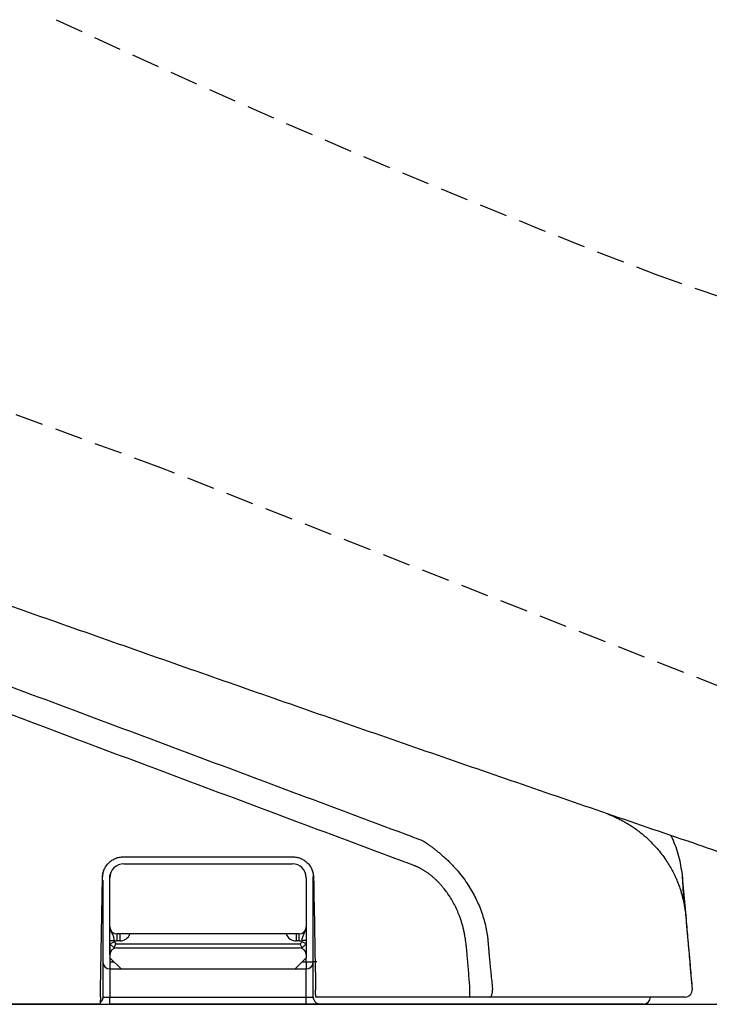
# Model space of a CAD drawing. Units: millimetres. Extents: x 18160 to 21047, y 3 to 1484.
# Drawn here: x 18493 to 18543, y 413 to 483 of the extents above; entities that cross this region are included whole.
import ezdxf

# ---------------------------------------------------------------- set-up
doc = ezdxf.new("R2010")
doc.units = ezdxf.units.MM
doc.linetypes.add('DASHED', pattern=[3, 2, -1])
doc.layers.add('SS114', color=7, linetype='Continuous')

msp = doc.modelspace()

# ---------------------------------------------------------------- linework, layer by layer
at = {"color": 7, "linetype": 'ByBlock', "lineweight": 25}
msp.add_line((18340.14207683436, 413.2333129190033), (18856.28363073497, 413.2333125752421), dxfattribs=at)
at = {"layer": 'SS114', "color": 7, "linetype": 'DASHED'}
for p, q in [((18503.51996006924, 451.5113598333098), (18458.63719125929, 467.9872822917637)), ((18560.36846395008, 429.261529933455), (18503.51996006924, 451.5113598333098))]:
    msp.add_line(p, q, dxfattribs=at)
at = {"layer": 'SS114', "color": 7, "linetype": 'Continuous'}
for p, q in [((18499.87495466213, 422.2593720577238), (18499.87495466213, 422.4595378220235)), ((18500.37536907288, 418.2560567717205), (18500.37536907288, 417.7556423609708)), ((18500.57553483718, 418.2560567717205), (18500.57553483718, 417.7556423609708)), ((18513.18597798809, 417.7556423609708), (18513.18597798809, 418.2560567717205)), ((18513.38614375239, 417.7556423609708), (18513.38614375239, 418.2560567717205)), ((18499.87494465384, 417.5556117085623), (18499.87494465384, 416.7549236306409)), ((18499.87495466213, 417.555476596671), (18499.87495466213, 417.7758641073103)), ((18499.87495466213, 417.7758641073103), (18500.17520330858, 417.7758641073103)), ((18499.87495466213, 417.555476596671), (18500.17520330858, 417.6798445901741)), ((18500.17520330858, 417.2552279502211), (18499.87495466213, 417.555476596671)), ((18499.87495466213, 416.7548135394713), (18499.87495466213, 417.5554515759509)), ((18500.17520330858, 417.7758641073103), (18500.17520330858, 417.6798445901741)), ((18500.17520330858, 417.6798445901741), (18500.29957130209, 417.555476596671)), ((18500.17520330858, 417.2552279502211), (18500.29957130209, 417.555476596671)), ((18500.29957130209, 417.555476596671), (18513.46194152319, 417.555476596671)), ((18500.57553483718, 417.7556423609708), (18500.37536907288, 417.7556423609708)), ((18513.38614375239, 417.7556423609708), (18513.18597798809, 417.7556423609708)), ((18513.46194152319, 417.555476596671), (18513.58630951669, 417.6798445901741)), ((18513.58630951669, 417.2552279502211), (18513.46194152319, 417.555476596671)), ((18513.58630951669, 417.6798445901741), (18513.58630951669, 417.7758641073103)), ((18513.88655816314, 417.7758641073103), (18513.58630951669, 417.7758641073103)), ((18513.88655816314, 417.555476596671), (18513.58630951669, 417.6798445901741)), ((18513.88655816314, 417.555476596671), (18513.58630951669, 417.2552279502211)), ((18513.88655816314, 417.7758641073103), (18513.88655816314, 417.555476596671)), ((18513.88655816314, 417.5554515759509), (18513.88655816314, 416.7548135394713)), ((18499.87495466213, 416.7548135394713), (18499.87495466213, 416.5546477751716)), ((18500.37536907288, 417.2552279502211), (18513.38614375239, 417.2552279502211)), ((18513.88655816314, 416.7548135394713), (18513.88655816314, 416.5546477751716)), ((18499.87494465384, 416.5547128290436), (18499.87494465384, 416.2543991287189)), ((18499.87494465384, 416.2543991287189), (18500.1753184039, 416.2543991287189)), ((18499.87494465384, 416.2543991287189), (18499.87494465384, 415.7539847179692)), ((18499.87495466213, 416.5546477751716), (18500.67561771933, 415.7539847179692)), ((18513.08589510594, 415.7539847179692), (18513.88655816314, 416.5546477751716)), ((18513.5861744048, 416.2543991287189), (18513.88654815485, 416.2543991287189)), ((18513.88654815485, 416.2543991287189), (18513.88654815485, 416.5547128290436)), ((18513.88654815485, 416.2543991287189), (18514.3869625656, 416.2543991287189)), ((18513.88654815485, 416.2543991287189), (18513.88654815485, 415.7539847179692)), ((18514.64834902891, 416.2543991287189), (18514.38687249101, 416.2543991287189)), ((18499.87494465384, 415.7539847179692), (18499.87494465384, 413.7523270749687)), ((18499.87494465384, 415.7539847179692), (18500.67579286437, 415.7539847179692)), ((18500.67561771933, 415.7539847179692), (18513.08589510594, 415.7539847179692)), ((18513.08569494018, 415.7539847179692), (18513.88654815485, 415.7539847179692)), ((18513.88654815485, 413.7523270749687), (18513.88654815485, 415.7539847179692)), ((18541.41780775795, 414.2964626927862), (18541.41804295272, 414.2963526016167)), ((18541.41792285326, 414.2964126513457), (18541.41783277866, 414.2964526844989)), ((18499.18644948681, 413.2519126642176), (18499.87494465384, 413.2519126642176)), ((18499.37453024309, 413.7523270749687), (18499.87494465384, 413.7523270749687)), ((18499.87494465384, 413.2519126642176), (18499.87494465384, 413.7523270749687)), ((18499.87494465384, 413.7523270749687), (18513.88654815485, 413.7523270749687)), ((18513.88654815485, 413.2519126642176), (18499.87494465384, 413.2519126642176)), ((18513.88654815485, 413.7523270749687), (18514.3869625656, 413.7523270749687)), ((18513.88654815485, 413.2519126642176), (18513.88654815485, 413.7523270749687)), ((18514.88737697635, 413.2519126642176), (18513.88654815485, 413.2519126642176))]:
    msp.add_line(p, q, dxfattribs=at)
at = {"layer": 'SS114', "color": 7, "linetype": 'DASHED'}
for centre, radius, start, end in [((18775.34992140585, 1081.400470868821), 659.9324780705944, 244.9620341261835, 248.993245729762), ((18623.08174445941, 700.7631254921512), 250.0731187065515, 250.2988716986026, 260.5492382437139)]:
    msp.add_arc(centre, radius, start, end, dxfattribs=at)
at = {"layer": 'SS114', "color": 7, "linetype": 'Continuous'}
for centre, radius, start, end in [((18500.87578348363, 422.2593720577238), 1.000828821499885, 90, 180), ((18512.88572934164, 422.2593720577238), 1.000828821500635, 0, 90), ((18500.37536907288, 418.7564711824702), 0.5004144107502176, 180, 270), ((18513.38614375239, 418.7564711824702), 0.5004144107503677, 270, 0), ((18500.57553483718, 418.5563054181707), 0.8006630572005783, 270, 337.927369999996), ((18513.18597798809, 418.5563054181707), 0.8006630571999779, 202.1245550001578, 270), ((18500.37536907288, 418.7564711824702), 1.000828821502587, 258.4630409999633, 270), ((18513.38614375239, 418.7564711824702), 1.000828821500185, 270, 281.5369590000367), ((18500.37536907288, 416.7548135394713), 0.5004144107509682, 90, 180), ((18513.38614375239, 416.7548135394713), 0.5004144107502176, 0, 90), ((18499.87494465384, 416.2543991287189), 0.500414410750818, 180, 270), ((18513.88654815485, 416.2543991287189), 0.5004144107503677, 270, 0), ((18537.94920028226, 413.7523270749687), 0.5004144107503677, 270, 359.9998380517929)]:
    msp.add_arc(centre, radius, start, end, dxfattribs=at)
for points in [[(18446.35682818418, 512.7760622974508), (18448.14283568833, 512.2373745359021), (18449.92871755919, 511.7022170930552), (18456.69137400846, 509.7087695689834), (18463.45018794007, 507.7682892459457), (18466.82744597506, 506.8178554760107), (18470.20291160057, 505.8806460766082), (18473.57632170792, 504.9566927212331), (18476.94741044749, 504.0460098808401), (18480.31591090313, 503.1486077541936), (18483.68155463361, 502.264496653818), (18487.04407303196, 501.3936851115411), (18490.40319835334, 500.5361744226432), (18497.11019647691, 498.8610385369393), (18503.80039291498, 497.239009822727), (18507.13851503982, 496.4478797116519), (18510.47162286093, 495.6699820137089), (18513.79944359908, 494.9052949228371), (18517.12170962729, 494.1537927410925), (18518.78067599682, 493.782977631821), (18520.4381514272, 493.4154486002819), (18521.26631888164, 493.2329152745917), (18522.09410016536, 493.0512021566403), (18522.9214909151, 492.8703087675649), (18523.74848738172, 492.6902344780176), (18524.57508576278, 492.5109786626006), (18525.40128142874, 492.3325408622061), (18526.22706971739, 492.1549206183734), (18527.05244666276, 491.9781173089743), (18528.70195111668, 491.6269588524669), (18530.34976325775, 491.2790602441535), (18531.99585065174, 490.9344163266478), (18533.64017821671, 490.5930222624088), (18534.46167074071, 490.4235424632036), (18535.28270898761, 490.2548734912989), (18536.10328801193, 490.0870148044385), (18536.92340462194, 489.9199654778188), (18538.5622376938, 489.5882911659421), (18540.1991767167, 489.2598441042933), (18541.01692521968, 489.096828937893), (18541.83418583736, 488.934618620983), (18542.65095307458, 488.7732126098986), (18543.46722356916, 488.612609929618), (18545.09826111791, 488.2938105642695), (18546.72726636819, 487.9782135332744), (18548.35420525437, 487.665812142126), (18549.97904349721, 487.3565995479582), (18553.2222822039, 486.7477122659122), (18556.45671523496, 486.1514918232244), (18559.6820749609, 485.5678768423575), (18562.89808632126, 484.9968037506635), (18566.10447774173, 484.4382067213223), (18569.3009990238, 483.8920131059576), (18572.48739197764, 483.3581498902001), (18575.66334507257, 482.8365494172776), (18578.82855589969, 482.3271410157772), (18581.98281187799, 481.829836598155), (18585.12589621491, 481.3445469390538), (18588.25748544397, 480.8711956780262), (18591.37725779473, 480.4097045039064), (18594.48500495502, 479.959974437797), (18597.58051796, 479.5219047880105), (18600.66347177589, 479.0954086794457), (18603.73354266548, 478.6803978216053), (18606.79052814696, 478.2767644458347), (18609.83422516798, 477.8843993570308), (18612.86430713871, 477.5032071324219), (18615.8804515366, 477.1330909327439), (18618.88247564553, 476.7739344804288), (18620.37813750988, 476.5984293046042), (18621.87016045824, 476.4256246417694), (18623.35848538324, 476.2555096871063), (18624.84310435866, 476.0880669747719), (18626.32401300429, 475.9232782852318), (18627.80116994282, 475.7611290452044), (18628.53832580581, 475.6810399302844), (18629.27452538524, 475.601605439462), (18630.00976446859, 475.5228236156338), (18630.74404479373, 475.4446919646998), (18632.20972552653, 475.2903697330073), (18633.67151066329, 475.1386230420903), (18635.12933985106, 474.989439560343), (18636.58320518556, 474.8428161792694), (18638.03310228948, 474.698748217083), (18639.47898844448, 474.5572154756587), (18640.11938423454, 474.4952036197369), (18640.75897599024, 474.4336566410491)], [(18441.89798298354, 459.9641722473607), (18452.59833288225, 456.0599942395609), (18463.30862609536, 452.1831376351413), (18476.53338150951, 447.4393168694439), (18489.77215313532, 442.7337727103313), (18502.44663411445, 438.2654784363936), (18515.13264300216, 433.831310520038), (18528.07084186057, 429.3513516665541), (18541.02120658731, 424.9094500100184)], [(18456.43897116384, 449.4969359876561), (18464.50022705627, 446.4842723586248), (18472.56166124026, 443.4718448494832), (18476.59224268816, 441.9653023440828), (18480.62274879513, 440.4584954265779), (18484.65320953958, 438.9514431108494), (18488.68359580766, 437.4440593504171), (18504.80514046194, 431.4151389302911), (18520.92614657522, 425.3867161785352)], [(18520.27825522787, 423.6209589779471), (18504.15256163382, 429.6524957073693), (18488.02964589999, 435.6932645399702), (18483.99944445026, 437.204972345716), (18479.96942571886, 438.7169800742176), (18475.93982817933, 440.2299308780985), (18471.91063011825, 441.7438575556914), (18463.85191024782, 444.7708442567721), (18455.79263450665, 447.7963298999155)], [(18535.40277594568, 426.8089108309607), (18535.53680949349, 426.7560869944666), (18535.67027884901, 426.7018901110469), (18535.80273539456, 426.6452366150231), (18535.93416518014, 426.5862128108336), (18536.06464194706, 426.5251162445952), (18536.19411704411, 426.4619357077856), (18536.32252629452, 426.3966021212757), (18536.44983244728, 426.329140072701), (18536.57601335126, 426.2595878137577), (18536.70103293072, 426.1879692632128), (18536.82486406493, 426.1142993591097), (18536.94746813664, 426.0386063273938), (18537.06882106316, 425.9609110097279), (18537.18889078733, 425.8812386406273), (18537.52130180402, 425.6453643236769), (18537.84252653961, 425.3942578189797), (18538.3572983317, 424.9373430739886), (18538.83500292175, 424.4416672435514), (18539.16297025151, 424.0515225469114), (18539.46721027635, 423.6427717918446), (18539.71660814722, 423.2643181445219), (18539.94529102147, 422.8729755684292), (18540.12778394075, 422.5211504716576), (18540.29344145443, 422.1611441506395), (18540.42154091295, 421.8471275046265), (18540.53715367087, 421.5282663781043), (18540.62368339681, 421.2598615187292), (18540.70037424937, 420.9885654141638), (18540.75426831932, 420.7703527172357), (18540.80459994883, 420.5512339528923)], [(18520.92614657522, 425.3867161785352), (18521.57082672486, 425.1456943604403), (18522.21546591925, 424.9046639559488)], [(18539.90831959615, 425.2521541560052), (18539.98263933941, 425.0936370590316), (18540.05366398163, 424.9336143627288), (18540.49071789026, 423.6457251316988), (18540.71740304215, 422.3047222859302)], [(18522.21534863752, 424.9046488739455), (18522.36560932067, 424.8031277488226), (18522.51556580928, 424.7000415827904), (18522.68146719326, 424.5822138199219), (18522.84627181256, 424.4610747824329), (18523.02610974512, 424.3243586085207), (18523.20393275497, 424.1841680857301), (18523.4111131918, 424.0138784196745), (18523.61466805252, 423.8385558924106), (18523.83684348951, 423.6371799826911), (18524.05369689319, 423.4296361443344), (18524.40011698954, 423.0727676541267), (18524.72936625471, 422.6995242351325), (18525.10333236953, 422.225143523289), (18525.4472380999, 421.7279157776277), (18525.98530386684, 420.7768398010028), (18526.40650968711, 419.7687010694594), (18526.56997772842, 419.2466208681321), (18526.70055191844, 418.7157326741171), (18526.73365970396, 418.5527911473214), (18526.76360127175, 418.3892517870429), (18526.78064593256, 418.2869117367211), (18526.79640170962, 418.1843657669281), (18526.81447889466, 418.0538016529897), (18526.83013359408, 417.9229403928041), (18526.84404334729, 417.7841500321017), (18526.85642711967, 417.6452049280947)], [(18541.02434910592, 424.9186128993335), (18541.37898146349, 424.7978484398238), (18541.73361382107, 424.6770839803114)], [(18541.73020448485, 424.6667721182673), (18547.8404837593, 422.5925877061059), (18553.95429280829, 420.5313953957948)], [(18499.34878102566, 422.2855709503358), (18499.38209248036, 422.5752018709577), (18499.47044292177, 422.8519222446739), (18499.53416394527, 422.9824848241458), (18499.61006705914, 423.1060136373285), (18499.6982041551, 423.2224097464273), (18499.79714143177, 423.3297212497237), (18500.02335017969, 423.5124460589004), (18500.28011520172, 423.6483254565674), (18500.55849154479, 423.7319755380031), (18500.84979561129, 423.7606138755334)], [(18500.84979561129, 423.7606138755334), (18506.88088971919, 423.7606138755334), (18512.91169270259, 423.7606138755334)], [(18512.91169270259, 423.7606138755334), (18513.20185651741, 423.7323622483223), (18513.48009525482, 423.6488488838459), (18513.6117621924, 423.5874081161601), (18513.73661228841, 423.5136588554985), (18513.85454259066, 423.4275492103702), (18513.96357145585, 423.3304833034824), (18514.15021531324, 423.1074682332555), (18514.29053735462, 422.8531034686873), (18514.3790048979, 422.5762571590699), (18514.41270728823, 422.2855709503358)], [(18521.5678703114, 423.1386808279294), (18520.92306321525, 423.3798199805849), (18520.27825522787, 423.6209589779471)], [(18500.87578503498, 423.2601994647878), (18506.88089497847, 423.2601994647878), (18512.88573089299, 423.2601994647878)], [(18525.29780774479, 417.4835037260689), (18525.25829062646, 417.7848425307295), (18525.21230208474, 418.0851439420805), (18525.15628473314, 418.3759696083457), (18525.08924074281, 418.6645427389708), (18525.01386670664, 418.944549215269), (18524.92862436455, 419.2217002081015), (18524.77656173186, 419.6434832502009), (18524.59977007609, 420.0555933511407), (18524.40186264468, 420.449746661619), (18524.180308993, 420.8311368772227), (18523.93318295362, 421.2009870163236), (18523.66248566521, 421.5538092211091), (18523.51703509236, 421.7246080913085), (18523.36565140414, 421.8901387042517), (18523.21152029741, 422.0469501787627), (18523.05174806695, 422.1980193075224), (18522.88273782002, 422.3460189828461), (18522.70788513441, 422.4870716166013), (18522.53259471559, 422.6167936611264), (18522.35194556802, 422.7388895727979), (18522.27361178814, 422.788317821474), (18522.1943362515, 422.8362142095968), (18522.11618502767, 422.8813438830339), (18522.03712412414, 422.9248556911068), (18521.95913520987, 422.9656496081498), (18521.88030914594, 423.0048140234433), (18521.80253730058, 423.0414290818308), (18521.72389127619, 423.0760892121236), (18521.64611706887, 423.107951748158), (18521.56787047349, 423.1386812620754)], [(18499.20001623828, 413.7628419893947), (18499.27439912634, 418.0242347926933), (18499.34878102566, 422.2855709503358)], [(18499.37452799569, 422.3396923960315), (18499.39188022567, 422.576712569004), (18499.44274080251, 422.8074902279745)], [(18499.87495621348, 418.7564697680361), (18499.87495621348, 420.5079250219901), (18499.87495621348, 422.259370643287)], [(18513.88655971448, 422.259370643287), (18513.88655971448, 420.5079250228441), (18513.88655971448, 418.7564697680361)], [(18514.33267715859, 422.7419222398441), (18514.34403366005, 422.6963185801835), (18514.35406317752, 422.6505457129381), (18514.37862464863, 422.490196093398), (18514.3869603182, 422.3270022863712)], [(18514.3869603182, 413.7628457138246), (18514.3869603182, 418.0449553070266), (18514.3869603182, 422.3270022863712)], [(18514.41270728823, 422.2855709503358), (18514.48272155903, 418.2744560625079), (18514.55273668616, 414.2632921155973)], [(18540.71740304215, 422.3047222859302), (18541.06772375867, 418.3005381734306), (18541.41804447518, 414.2963540609296)], [(18540.71740485811, 422.3046984279981), (18540.71741956094, 422.3043994191537), (18540.71746601425, 422.3034623853243), (18540.71754386557, 422.301894396031), (18540.7176527624, 422.2997025207844), (18540.71779235227, 422.2968938291037), (18540.71796228268, 422.2934753905008), (18540.71816220114, 422.2894542744937), (18540.71839175518, 422.2848375505998), (18540.7186505923, 422.279632288333), (18540.71893836002, 422.2738455572066), (18540.71925470584, 422.2674844267412), (18540.71959927729, 422.2605559664478), (18540.71997172188, 422.2530672458493), (18540.7203716871, 422.2450253344539), (18540.7207988205, 422.236437301779), (18540.72125276957, 422.2273102173442), (18540.72173318182, 422.2176511506614), (18540.72223970477, 422.2074671712458), (18540.72277198594, 422.1967653486161), (18540.72332967284, 422.185552752286), (18540.72391241298, 422.1738364517746), (18540.72451985387, 422.1616235165927), (18540.72515164302, 422.1489210162597), (18540.72590721546, 422.1337297259665), (18540.72669394107, 422.1179120262541), (18540.72751129033, 422.1014785687087), (18540.72835873369, 422.0844400049027), (18540.72923574162, 422.0668069864209), (18540.73014178456, 422.0485901648453), (18540.73107633299, 422.0298001917554), (18540.73203885736, 422.0104477187303), (18540.73302882813, 421.9905433973508), (18540.73404571576, 421.9700978792007), (18540.73508899072, 421.9491218158573), (18540.73615812346, 421.9276258589034), (18540.73725258444, 421.9056206599191), (18540.73837184413, 421.8831168704853), (18540.73951537297, 421.8601251421787), (18540.74068264144, 421.8366561265868), (18540.74187312, 421.8127204752864), (18540.7430862791, 421.7883288398577), (18540.7443215892, 421.7634918718845), (18540.74557852076, 421.7382202229446), (18540.7471792842, 421.7060356072125), (18540.74881197268, 421.6732091806446), (18540.75047555507, 421.6397616783186), (18540.75216900029, 421.6057138353149), (18540.75389127722, 421.5710863867134), (18540.75564135478, 421.5359000675921), (18540.75741820184, 421.5001756130266), (18540.75922078732, 421.4639337580988), (18540.7610480801, 421.4271952378874), (18540.76289904909, 421.3899807874714), (18540.76477266318, 421.352311141927), (18540.76666789127, 421.3142070363356), (18540.76858370226, 421.2756892057748), (18540.77051906504, 421.2367783853249), (18540.77247294851, 421.1974953100619), (18540.77444432157, 421.1578607150675), (18540.77709023793, 421.1046645570341), (18540.77976282342, 421.0509324273226), (18540.78245966299, 420.9967128914495), (18540.78517834163, 420.9420545149403), (18540.78791644426, 420.8870058633158), (18540.79067155586, 420.8316155020916), (18540.79344126139, 420.7759319967965), (18540.79622314581, 420.720003912948), (18540.79901479408, 420.6638798160677), (18540.80181379115, 420.60760827168), (18540.80461772199, 420.5512378453)], [(18499.37452799569, 422.0933795541318), (18499.37452799569, 417.9281394643308), (18499.37452799569, 413.7628457464809)], [(18540.80461742732, 420.5512375176286), (18540.877222672, 420.1652262820489), (18540.93303402524, 419.7763299778369), (18540.97296194192, 419.3854564484845), (18541.00635767104, 418.9938945845406), (18541.00880615814, 418.9659559389258), (18541.01125495129, 418.9380173246798)], [(18499.87495621348, 418.7564697680361), (18499.88757965645, 418.6278454836233), (18499.92238986788, 418.504152134698), (18499.97318744569, 418.3892774179662), (18500.02992860696, 418.2801403537194), (18500.08242615523, 418.169734871713), (18500.12467908369, 418.0504841061709), (18500.15471542569, 417.9180593711892), (18500.17520485993, 417.7758617950149)], [(18499.87495621348, 417.7758617950149), (18499.87495621348, 417.9430692847686), (18499.87495621348, 418.1030280262842), (18499.87495621348, 418.2510985368831), (18499.87495621348, 418.3834222193955), (18499.87495621348, 418.4978065871067), (18499.87495621348, 418.5956477437032), (18499.87495621348, 418.6798780682641), (18499.87495621348, 418.7564697680361)], [(18513.58631106803, 417.7758617950149), (18513.60680050227, 417.9180593711892), (18513.63683684427, 418.0504841061709), (18513.67908977273, 418.169734871713), (18513.731587321, 418.2801403537194), (18513.78832848227, 418.3892774179662), (18513.83912606008, 418.504152134698), (18513.87393627152, 418.6278454836233), (18513.88655971448, 418.7564697680361)], [(18513.88655971448, 418.7564697680361), (18513.88655971448, 418.6798780682641), (18513.88655971448, 418.5956477437032), (18513.88655971448, 418.4978065871067), (18513.88655971448, 418.3834222193955), (18513.88655971448, 418.2510985368831), (18513.88655971448, 418.1030280262842), (18513.88655971448, 417.9430692847686), (18513.88655971448, 417.7758617950149)], [(18541.01125514915, 418.9380150673342), (18541.07749512264, 418.1830575377437), (18541.14369155502, 417.4280939016448), (18541.28077768076, 415.862264175305), (18541.41791856581, 414.2964420079115)], [(18500.88189267719, 418.2560553572864), (18500.86710376859, 418.2560553572864), (18500.85234435346, 418.2560553572864), (18500.83762512095, 418.2560553572864), (18500.8229567602, 418.2560553572864), (18500.80834996038, 418.2560553572864), (18500.79381541064, 418.2560553572837), (18500.77936380013, 418.2560553572864), (18500.76500581801, 418.2560553572864), (18500.75075215343, 418.2560553572864), (18500.73661349554, 418.2560553572837), (18500.7226005335, 418.2560553572864), (18500.70872395646, 418.2560553572864), (18500.69499445358, 418.2560553572864), (18500.68142271401, 418.2560553572864), (18500.66801942691, 418.2560553572864), (18500.65479528143, 418.2560553572864), (18500.64176096671, 418.2560553572864), (18500.62892717193, 418.2560553572837), (18500.61630458623, 418.2560553572864), (18500.60390389876, 418.2560553572864), (18500.59173579868, 418.2560553572864), (18500.57981097514, 418.2560553572864), (18500.56814011731, 418.2560553572864), (18500.55673391432, 418.2560553572864), (18500.54560305534, 418.2560553572864), (18500.53475822952, 418.2560553572864), (18500.52421012601, 418.2560553572864), (18500.51580997413, 418.2560553572864), (18500.5076233595, 418.2560553572864), (18500.49965314899, 418.2560553572864), (18500.49190220945, 418.2560553572864), (18500.48437340775, 418.2560553572864), (18500.47706961076, 418.2560553572864), (18500.46999368534, 418.2560553572864), (18500.46314849837, 418.2560553572864), (18500.45653691669, 418.2560553572864), (18500.45016180718, 418.2560553572837), (18500.44402603671, 418.2560553572837), (18500.43813247213, 418.2560553572864), (18500.43248398032, 418.2560553572864), (18500.42708342813, 418.2560553572864), (18500.42193368244, 418.2560553572837), (18500.4170376101, 418.2560553572864), (18500.41239807798, 418.2560553572864), (18500.40801795296, 418.2560553572837), (18500.40390010189, 418.2560553572864), (18500.40004739163, 418.2560553572864), (18500.39646268906, 418.2560553572864), (18500.39314886103, 418.2560553572864), (18500.39010877442, 418.2560553572864), (18500.38734529609, 418.2560553572864), (18500.3848612929, 418.2560553572864), (18500.38265963171, 418.2560553572837), (18500.3807431794, 418.2560553572864), (18500.37911480282, 418.2560553572864), (18500.37777736885, 418.2560553572837), (18500.37673374435, 418.2560553572864), (18500.37598679618, 418.2560553572864), (18500.3755393912, 418.2560553572864), (18500.37539439629, 418.2560553572864)], [(18512.89484013403, 418.2560553572864), (18506.8885034436, 418.2560553572864), (18500.88189267719, 418.2560553572864)], [(18513.38617032696, 418.2560553572864), (18513.38606790289, 418.2560553572864), (18513.38576908501, 418.2560553572864), (18513.3852752943, 418.2560553572864), (18513.38458795179, 418.2560553572864), (18513.38370847849, 418.2560553572864), (18513.38263829541, 418.2560553572864), (18513.38137882355, 418.2560553572837), (18513.37993148393, 418.2560553572864), (18513.37829769756, 418.2560553572864), (18513.37647888545, 418.2560553572864), (18513.37447646861, 418.2560553572837), (18513.37229186805, 418.2560553572864), (18513.36992650478, 418.2560553572864), (18513.3673817998, 418.2560553572837), (18513.36465917413, 418.2560553572864), (18513.36176004879, 418.2560553572864), (18513.35868584478, 418.2560553572864), (18513.35543798311, 418.2560553572864), (18513.35201788479, 418.2560553572864), (18513.34842697083, 418.2560553572864), (18513.34466666225, 418.2560553572864), (18513.34073838004, 418.2560553572864), (18513.33664354523, 418.2560553572864), (18513.33238357883, 418.2560553572864), (18513.32795990184, 418.2560553572864), (18513.32337393527, 418.2560553572864), (18513.31862710013, 418.2560553572864), (18513.31372081744, 418.2560553572864), (18513.3086565082, 418.2560553572864), (18513.30343559344, 418.2560553572864), (18513.29805949414, 418.2560553572864), (18513.29252963133, 418.2560553572864), (18513.28684742602, 418.2560553572864), (18513.28101429922, 418.2560553572864), (18513.27503167193, 418.2560553572864), (18513.26890096517, 418.2560553572864), (18513.26262359994, 418.2560553572864), (18513.25620099727, 418.2560553572864), (18513.24963457815, 418.2560553572864), (18513.2429257636, 418.2560553572864), (18513.23485550105, 418.2560553572864), (18513.22659993967, 418.2560553572837), (18513.21816413561, 418.2560553572864), (18513.20955314499, 418.2560553572864), (18513.20077202397, 418.2560553572864), (18513.19182582868, 418.2560553572864), (18513.18271961525, 418.2560553572864), (18513.17345843984, 418.2560553572864), (18513.16404735857, 418.2560553572864), (18513.1544914276, 418.2560553572864), (18513.14479570305, 418.2560553572864), (18513.13496524108, 418.2560553572864), (18513.12500509781, 418.2560553572864), (18513.11492032939, 418.2560553572864), (18513.10471599196, 418.2560553572864), (18513.09439714165, 418.2560553572864), (18513.08396883461, 418.2560553572864), (18513.07343612698, 418.2560553572864), (18513.06280407489, 418.2560553572837), (18513.05207773449, 418.2560553572864), (18513.04126216191, 418.2560553572864), (18513.0303624133, 418.2560553572864), (18513.01938354479, 418.2560553572864), (18513.00833061253, 418.2560553572864), (18512.99720867265, 418.2560553572837), (18512.98602278129, 418.2560553572864), (18512.9747779946, 418.2560553572864), (18512.96347936871, 418.2560553572864), (18512.95213195976, 418.2560553572864), (18512.94074082389, 418.2560553572864), (18512.92931101725, 418.2560553572864), (18512.91784759596, 418.2560553572864), (18512.90635561618, 418.2560553572864), (18512.89484013403, 418.2560553572864)], [(18525.56881407413, 414.2632867844256), (18525.56706139645, 414.2870186911096), (18525.56530813442, 414.3107505537141), (18525.52580208785, 414.8401188386315), (18525.48515322738, 415.3694013563988), (18525.44275420983, 415.8985301297862), (18525.39780420727, 416.4274455407508), (18525.37758130972, 416.6540377946317), (18525.3568597197, 416.8805860821053), (18525.33996999875, 417.0613735622608), (18525.32244495306, 417.2420994437391), (18525.31024164211, 417.3628129899548), (18525.29780774479, 417.4835037260689)], [(18526.85642711967, 417.6452049280947), (18526.86495338089, 417.5358980120179), (18526.87365237603, 417.426601742997), (18526.88779458775, 417.2564115755918), (18526.90247764472, 417.0862568187499), (18526.92677686423, 416.8118152771253), (18526.95182723914, 416.5374337339465), (18527.00430888597, 415.9892016315384), (18527.05934963938, 415.4411903323673), (18527.11612245406, 414.8937179149298), (18527.17436162957, 414.3463910080152), (18527.17768616933, 414.3155239063192), (18527.18101275362, 414.2846570110426)], [(18514.56165607552, 413.7523006411197), (18514.56165428092, 413.7524034534999), (18514.5616490422, 413.7527035799008), (18514.56164038521, 413.7531995383483), (18514.56162833583, 413.7538898468629), (18514.56161291993, 413.754773023471), (18514.56159416337, 413.7558475861922), (18514.56157209202, 413.7571120530492), (18514.56154673174, 413.7585649420701), (18514.56151810842, 413.7602047712733), (18514.56148624791, 413.7620300586866), (18514.56145117608, 413.7640393223301), (18514.5614129188, 413.7662310802261), (18514.56137150195, 413.7686038503984), (18514.56132695138, 413.771156150874), (18514.56127929296, 413.7738864996713), (18514.56122855257, 413.776793414818), (18514.56117475607, 413.7798754143314), (18514.56111792932, 413.7831310162408), (18514.56105809821, 413.7865587385645), (18514.56099528859, 413.790157099332), (18514.56092952633, 413.7939246165577), (18514.5608608373, 413.7978598082736), (18514.56078924737, 413.8019611924967), (18514.56071478241, 413.8062272872539), (18514.56063746829, 413.8106566105662), (18514.56055733086, 413.8152476804576), (18514.56047439601, 413.8199990149531), (18514.5603886896, 413.8249091320713), (18514.56030023749, 413.8299765498416), (18514.56020906556, 413.835199786281), (18514.56011519967, 413.8405773594175), (18514.5600186657, 413.8461077872739), (18514.5599194895, 413.8517895878711), (18514.55981769695, 413.8576212792327), (18514.55971331391, 413.8636013793807), (18514.55960636626, 413.8697284063437), (18514.55949687985, 413.8760008781405), (18514.55938488057, 413.8824173127948), (18514.55927039427, 413.8889762283309), (18514.55915344683, 413.8956761427708), (18514.55903406411, 413.9025155741388), (18514.5588869393, 413.9109443494931), (18514.55873646855, 413.9195648125747), (18514.55858274913, 413.9283713920834), (18514.55842587829, 413.9373585167277), (18514.55826595327, 413.9465206152074), (18514.55810307131, 413.9558521162296), (18514.55793732967, 413.9653474484994), (18514.55776882559, 413.9750010407163), (18514.55759765632, 413.984807321586), (18514.55742391911, 413.9947607198178), (18514.5572477112, 414.0048556641095), (18514.55706912984, 414.0150865831688), (18514.55688827229, 414.0254479056975), (18514.55670523577, 414.0359340604023), (18514.55652011756, 414.0465394759863), (18514.55633301488, 414.0572585811515), (18514.55614402499, 414.0680858046071), (18514.55595324514, 414.0790155750508), (18514.55576077257, 414.0900423211917), (18514.55556670453, 414.1011604717319), (18514.55537113827, 414.1123644553761), (18514.55517417103, 414.1236487008305), (18514.55497590006, 414.1350076367933), (18514.55477642262, 414.1464356919744), (18514.55457583594, 414.1579272950762), (18514.55437423728, 414.1694768748034), (18514.55417172387, 414.1810788598568), (18514.55396839298, 414.1927276789452), (18514.55376434184, 414.2044177607709), (18514.55355966771, 414.2161435340383), (18514.55335446783, 414.2278994274486), (18514.55314883944, 414.2396798697091), (18514.5529428798, 414.2514792895247), (18514.55273668616, 414.2632921155973)], [(18525.5565384583, 413.7523256605332), (18525.55816111879, 413.7568725167964), (18525.55975424917, 413.7702160134679), (18525.56129184288, 413.7919105423791), (18525.56274789337, 413.8215104953545), (18525.56409639411, 413.8585702642199), (18525.56531133854, 413.9026442408012), (18525.56655731026, 413.9638370178407), (18525.56754847106, 414.0323456235117), (18525.56826688009, 414.1063226294243), (18525.56869459651, 414.1839206071843), (18525.56881367951, 414.2632921284021)], [(18526.9599808901, 413.7523256605332), (18527.04788041863, 413.7940597825859), (18527.1214894476, 413.9103650721381), (18527.16815913308, 414.0837779097399), (18527.18098368718, 414.2846602199988)], [(18540.91933060936, 413.7523256605332), (18541.12065066451, 413.7952733447632), (18541.28831180724, 413.9147053736399), (18541.39263789153, 414.0921605415065), (18541.41783123197, 414.296463170373)], [(18540.91953429234, 413.7523256605332), (18541.12082944505, 413.7952620370734), (18541.2884784964, 413.9146649956306), (18541.39281551306, 414.0920827452701), (18541.41804447518, 414.2963540609296)], [(18499.19109790904, 413.2519112497835), (18489.15592995624, 413.2519112497835), (18479.12060029653, 413.2519112497835), (18474.10288147931, 413.2519112497807), (18469.08515246291, 413.2519112497835), (18464.06742674276, 413.2519112497835), (18459.049700839, 413.2519112497835), (18438.97879581212, 413.2519112497835), (18418.90789074704, 413.2519112497835)], [(18499.20001623828, 413.7628419893947), (18499.19947773252, 413.7319910154356), (18499.19894204341, 413.7013014066115), (18499.19841087893, 413.670871013928), (18499.19788594708, 413.6407976883902), (18499.19736895585, 413.6111792810075), (18499.19686161325, 413.5821136427805), (18499.19636562727, 413.5536986247166), (18499.19588270589, 413.5260320778227), (18499.19541455713, 413.4992118531034), (18499.19496288897, 413.4733358015619), (18499.19452940941, 413.4485017742093), (18499.19411582645, 413.4248076220463), (18499.19372384807, 413.4023511960797), (18499.19342369464, 413.3851554175421), (18499.1931396064, 413.3688800133277), (18499.19287202824, 413.3535504709293), (18499.19262140505, 413.3391922778301), (18499.19238818171, 413.3258309215196), (18499.1921728031, 413.3134918894866), (18499.19197571412, 413.3022006692129), (18499.19179735965, 413.2919827481924), (18499.19163818457, 413.2828636139066), (18499.19149863377, 413.2748687538469), (18499.19137915213, 413.2680236554977), (18499.19128018455, 413.2623538063503), (18499.1912021759, 413.2578846938893), (18499.19114557107, 413.2546418056029), (18499.19111081495, 413.2526506289757), (18499.19109835243, 413.2519366514989)], [(18499.37452799569, 413.7523256605332), (18499.37219212527, 413.7045037012902), (18499.36542279421, 413.6578619456225), (18499.35457742282, 413.6128302075417), (18499.34001343137, 413.5698383010774), (18499.32208824019, 413.5293160402421), (18499.29571862665, 413.482721798166), (18499.26573386043, 413.4407457335583), (18499.23274511199, 413.4033072138152), (18499.19736355179, 413.3703256063225), (18499.19571643187, 413.3689375557485), (18499.19406610565, 413.367558271754)], [(18499.37452799569, 413.7628457464809), (18499.37452799569, 413.7575859941799), (18499.37452799569, 413.7523256605332)], [(18514.3869603182, 413.7523256605332), (18514.3869603182, 413.7575829071793), (18514.3869603182, 413.7628457138246)], [(18514.3869603182, 413.7523256605332), (18514.4012463922, 413.6341196331532), (18514.44016609811, 413.5277838537543), (18514.49695316379, 413.4392352523816), (18514.56544019467, 413.3692163574228), (18514.72081414743, 413.2800319434587), (18514.88737472895, 413.2519112497835)], [(18525.5565384583, 413.7523256605332), (18520.05926169388, 413.7523256605332), (18514.5616556388, 413.7523256605332)], [(18514.91573609752, 413.2519112497835), (18514.79714075269, 413.2519112497835), (18514.66429787269, 413.2519112497835)], [(18524.01283858176, 413.2519112497835), (18521.63845864062, 413.2519112497835), (18519.26401490219, 413.2519112497835), (18517.07571916933, 413.2519112497807), (18514.88737472895, 413.2519112497835)], [(18537.94920030802, 413.2519112497835), (18534.61918355138, 413.2519112497835), (18531.17977554462, 413.2519112497835), (18529.42197367691, 413.2519112497835), (18527.64134816854, 413.2519112497807), (18526.7424250167, 413.2519112497807), (18525.83768390435, 413.2519112497835), (18524.92692222349, 413.2519112497835), (18524.01283858176, 413.2519112497835)], [(18526.9599808901, 413.7523256605332), (18526.27704602347, 413.7523256605332), (18525.55653825283, 413.7523256605332)], [(18540.3188119958, 413.7523256605332), (18537.11764481819, 413.7523256605332), (18533.81948507198, 413.7523256605332), (18530.43118847752, 413.7523256605332), (18526.95996927419, 413.7523256605332)], [(18540.13886118917, 413.7523256605332), (18539.96406670552, 413.7523256605332), (18539.77385891796, 413.7523256605332)], [(18540.91931651524, 413.7523256605332), (18540.91888911324, 413.7523256605332), (18540.91767315284, 413.7523256605332), (18540.91568388037, 413.7523256605332), (18540.9129365421, 413.7523256605332), (18540.90944638434, 413.7523256605332), (18540.90522865338, 413.7523256605332), (18540.90029859552, 413.7523256605332), (18540.89467145704, 413.7523256605332), (18540.88836248425, 413.7523256605332), (18540.88138692343, 413.7523256605332), (18540.8737600209, 413.7523256605332), (18540.86549702293, 413.7523256605332), (18540.85661317582, 413.7523256605332), (18540.84712372587, 413.7523256605332), (18540.83704391938, 413.7523256605332), (18540.82638900264, 413.7523256605332), (18540.81517422194, 413.7523256605332), (18540.80341482357, 413.7523256605332), (18540.79112605385, 413.7523256605332), (18540.77832315905, 413.7523256605332), (18540.76502138548, 413.7523256605332), (18540.75123597943, 413.7523256605332), (18540.73544482783, 413.7523256605332), (18540.71899790323, 413.7523256605332), (18540.70190785173, 413.7523256605332), (18540.68418731944, 413.7523256605332), (18540.66584895245, 413.7523256605332), (18540.64690539686, 413.7523256605332), (18540.62736929878, 413.7523256605332), (18540.60725330431, 413.7523256605332), (18540.58657005955, 413.7523256605332), (18540.5653322106, 413.7523256605332), (18540.54354349826, 413.7523256605332), (18540.52118296149, 413.7523256605332), (18540.49822619367, 413.7523256605332), (18540.47464878818, 413.7523256605332), (18540.4504263384, 413.7523256605332), (18540.42553443771, 413.7523256605332), (18540.39994867947, 413.7523256605332), (18540.37364465708, 413.7523256605332), (18540.34659796391, 413.7523256605332), (18540.31878419333, 413.7523256605332)]]:
    msp.add_spline(points, degree=3, dxfattribs=at)

doc.saveas('drawing.dxf')
